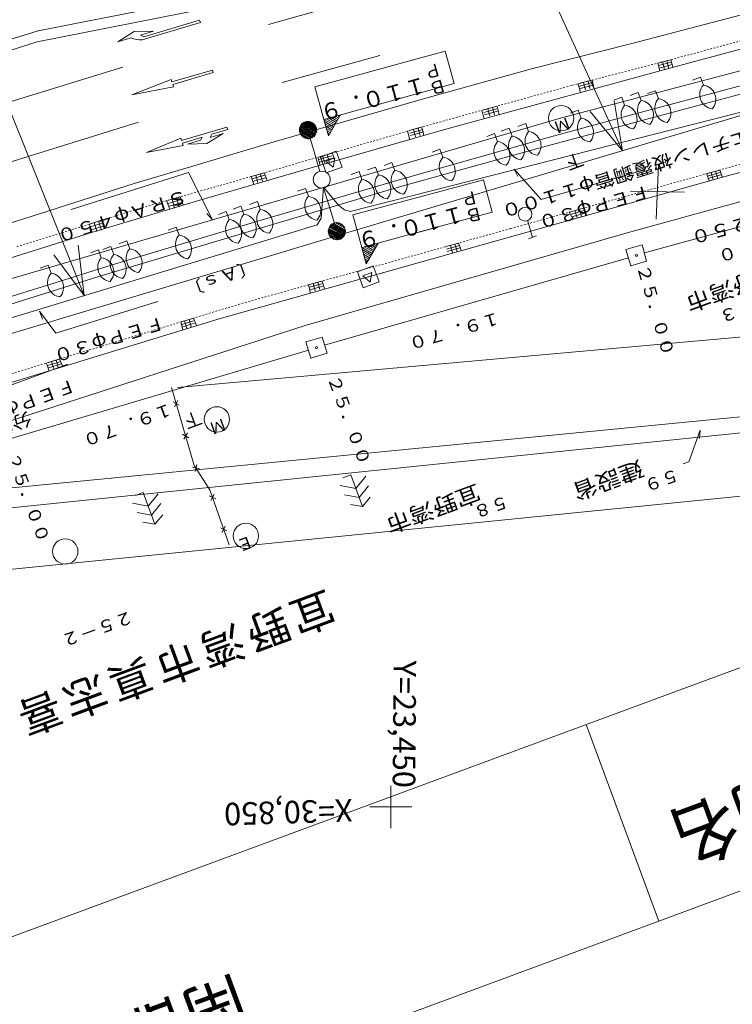
# Model space of a CAD drawing. Units: metres. Extents: x 23247 to 23532, y 30786 to 31041.
# Drawn here: x 23428 to 23470, y 30838 to 30897 of the extents above; entities that cross this region are included whole.
import ezdxf
from ezdxf.enums import TextEntityAlignment as Align

# ---------------------------------------------------------------- set-up
doc = ezdxf.new("R2010")
doc.units = ezdxf.units.M
doc.header["$MEASUREMENT"] = 0
doc.linetypes.add('JWW_DASHED1', pattern=[0.002, 0.001, -0.001])
for name, color, linetype, lineweight in [('その他', 136, 'Continuous', 5), ('タイトル', 6, 'Continuous', 5), ('図枠', 92, 'Continuous', 5), ('道路平面図', 7, 'Continuous', 5)]:
    doc.layers.add(name, color=color, linetype=linetype, lineweight=lineweight)
doc.styles.add('YOKO_GOTHIC', font='MS Gothic.ttf')

msp = doc.modelspace()

# ---------------------------------------------------------------- linework, layer by layer
at = {"layer": 'その他'}
for p, q in [((23408.58, 30938.159), (23431.859, 30880.252)), ((23442.532, 30935.082), (23463.71, 30888.815)), ((23463.71, 30888.815), (23463.21, 30891.773)), ((23463.71, 30888.815), (23461.798, 30891.127)), ((23431.859, 30880.252), (23431.498, 30883.23)), ((23431.859, 30880.252), (23430.057, 30882.65))]:
    msp.add_line(p, q, dxfattribs=at)
at = {"layer": '図枠'}
for p, q in [((23527.225, 30879.137), (23306.726, 30797.686)), ((23531.524, 30867.499), (23311.024, 30786.048)), ((23465.861, 30843.244), (23461.562, 30854.881))]:
    msp.add_line(p, q, dxfattribs=at)
at = {"layer": '道路平面図'}
for p, q in [((23460.104, 30890.767), (23500.374, 30901.368)), ((23429.123, 30895.904), (23441.752, 30898.393)), ((23476.969, 30898.48), (23464.331, 30895.177)), ((23441.879, 30897.806), (23429.074, 30895.248)), ((23442.755, 30896.282), (23448.618, 30897.937)), ((23467.749, 30894.041), (23478.061, 30896.785)), ((23438.726, 30896.391), (23435.275, 30895.367)), ((23438.683, 30896.535), (23435.376, 30895.553)), ((23438.726, 30896.391), (23438.683, 30896.535)), ((23422.694, 30893.935), (23429.123, 30895.904)), ((23434.816, 30895.857), (23433.847, 30895.256)), ((23434.614, 30895.484), (23433.847, 30895.256)), ((23435.956, 30895.882), (23434.816, 30895.857)), ((23435.956, 30895.882), (23435.189, 30895.654)), ((23435.376, 30895.553), (23435.189, 30895.654)), ((23486.591, 30895.613), (23447.445, 30883.983)), ((23429.074, 30895.248), (23411.778, 30889.852)), ((23464.331, 30895.177), (23458.329, 30893.66)), ((23480.208, 30895.213), (23464.446, 30890.989)), ((23449.352, 30894.45), (23443.57, 30892.85)), ((23453.222, 30894.711), (23445.509, 30892.59)), ((23453.753, 30892.783), (23453.222, 30894.711)), ((23434.144, 30893.76), (23419.712, 30889.325)), ((23453.253, 30890.086), (23467.749, 30894.041)), ((23466.567, 30894.2), (23465.794, 30893.993)), ((23465.917, 30893.542), (23465.794, 30893.992)), ((23466.606, 30894.056), (23465.833, 30893.848)), ((23466.645, 30893.911), (23465.872, 30893.703)), ((23466.065, 30894.065), (23466.182, 30893.631)), ((23466.335, 30894.138), (23466.452, 30893.704)), ((23466.688, 30893.752), (23466.566, 30894.2)), ((23439.448, 30893.581), (23437.047, 30892.884)), ((23439.489, 30893.437), (23437.089, 30892.74)), ((23439.489, 30893.437), (23439.448, 30893.581)), ((23458.329, 30893.66), (23452.077, 30891.917)), ((23468.319, 30893.165), (23467.85, 30892.992)), ((23468.492, 30892.696), (23468.319, 30893.165)), ((23476.499, 30893.709), (23469.127, 30891.752)), ((23434.667, 30892.114), (23437.005, 30893.028)), ((23437.131, 30892.596), (23434.667, 30892.114)), ((23437.047, 30892.884), (23437.005, 30893.028)), ((23437.131, 30892.596), (23437.089, 30892.74)), ((23446.039, 30890.662), (23445.509, 30892.59)), ((23453.753, 30892.783), (23446.039, 30890.662)), ((23477.927, 30892.934), (23447.582, 30885.226)), ((23461.212, 30892.26), (23461.086, 30892.779)), ((23461.901, 30892.987), (23461.126, 30892.786)), ((23461.938, 30892.842), (23461.164, 30892.641)), ((23461.976, 30892.697), (23461.201, 30892.496)), ((23461.397, 30892.857), (23461.51, 30892.421)), ((23461.668, 30892.927), (23461.781, 30892.491)), ((23462.035, 30892.464), (23461.91, 30892.984)), ((23463.659, 30891.98), (23463.19, 30891.807)), ((23463.833, 30891.511), (23463.659, 30891.98)), ((23464.633, 30892.25), (23464.164, 30892.077)), ((23464.806, 30891.781), (23464.633, 30892.25)), ((23465.664, 30892.363), (23465.195, 30892.19)), ((23465.837, 30891.894), (23465.664, 30892.363)), ((23452.077, 30891.917), (23442.947, 30889.31)), ((23450.378, 30891.855), (23449.414, 30891.59)), ((23456.235, 30891.437), (23455.464, 30891.224)), ((23456.399, 30890.948), (23456.285, 30891.439)), ((23469.127, 30891.752), (23458.972, 30889.034)), ((23447.004, 30890.927), (23446.304, 30889.698)), ((23446.594, 30890.814), (23446.855, 30890.666)), ((23446.731, 30890.852), (23446.905, 30890.753)), ((23446.867, 30890.889), (23446.954, 30890.84)), ((23455.517, 30890.722), (23455.373, 30891.202)), ((23456.275, 30891.293), (23455.504, 30891.079)), ((23456.315, 30891.148), (23455.545, 30890.935)), ((23455.734, 30891.298), (23455.854, 30890.865)), ((23456.004, 30891.373), (23456.124, 30890.94)), ((23464.446, 30890.989), (23459.388, 30889.621)), ((23461.084, 30891.208), (23460.615, 30891.034)), ((23461.257, 30890.739), (23461.084, 30891.208)), ((23403.727, 30874.294), (23460.104, 30890.767)), ((23435.075, 30890.497), (23421.634, 30886.335)), ((23445.535, 30889.749), (23444.645, 30890.24)), ((23445.556, 30889.788), (23444.666, 30890.279)), ((23445.569, 30889.857), (23444.688, 30890.317)), ((23445.59, 30889.895), (23444.709, 30890.356)), ((23445.612, 30889.934), (23444.73, 30890.395)), ((23445.633, 30889.973), (23444.752, 30890.434)), ((23445.616, 30890.033), (23444.812, 30890.451)), ((23445.637, 30890.071), (23444.833, 30890.49)), ((23445.62, 30890.131), (23444.893, 30890.507)), ((23445.803, 30887.582), (23444.953, 30890.524)), ((23444.953, 30890.524), (23445.602, 30890.191)), ((23445.585, 30890.251), (23445.013, 30890.542)), ((23445.142, 30890.546), (23445.529, 30890.333)), ((23446.304, 30889.698), (23446.039, 30890.662)), ((23446.049, 30890.664), (23446.657, 30890.318)), ((23446.074, 30890.535), (23446.608, 30890.231)), ((23446.112, 30890.399), (23446.559, 30890.144)), ((23446.149, 30890.262), (23446.509, 30890.058)), ((23446.185, 30890.702), (23446.707, 30890.405)), ((23446.322, 30890.739), (23446.756, 30890.492)), ((23446.458, 30890.777), (23446.806, 30890.579)), ((23451.96, 30889.708), (23451.835, 30890.228)), ((23457.977, 30890.418), (23457.508, 30890.245)), ((23458.151, 30889.949), (23457.977, 30890.418)), ((23440.302, 30890.216), (23437.62, 30889.41)), ((23439.112, 30889.232), (23440.079, 30889.836)), ((23440.079, 30889.836), (23439.313, 30889.605)), ((23439.313, 30889.605), (23439.413, 30889.792)), ((23440.345, 30890.072), (23439.413, 30889.792)), ((23440.345, 30890.072), (23440.302, 30890.216)), ((23444.577, 30890.025), (23445.39, 30889.577)), ((23445.471, 30889.633), (23444.581, 30890.124)), ((23445.299, 30889.551), (23444.594, 30889.965)), ((23445.411, 30889.616), (23444.598, 30890.064)), ((23445.492, 30889.672), (23444.602, 30890.163)), ((23445.209, 30889.525), (23444.62, 30889.875)), ((23445.514, 30889.71), (23444.624, 30890.201)), ((23445.119, 30889.499), (23444.646, 30889.785)), ((23445.012, 30889.533), (23444.732, 30889.712)), ((23444.877, 30887.691), (23453.253, 30890.086)), ((23446.187, 30890.126), (23446.46, 30889.971)), ((23446.224, 30889.99), (23446.41, 30889.884)), ((23446.262, 30889.853), (23446.361, 30889.797)), ((23451.118, 30889.464), (23450.993, 30889.984)), ((23451.844, 30890.218), (23451.074, 30890.002)), ((23451.885, 30890.074), (23451.114, 30889.857)), ((23451.925, 30889.929), (23451.155, 30889.713)), ((23451.343, 30890.077), (23451.465, 30889.644)), ((23451.613, 30890.153), (23451.735, 30889.72)), ((23456.139, 30889.828), (23455.67, 30889.655)), ((23456.312, 30889.359), (23456.139, 30889.828)), ((23457.004, 30890.148), (23456.535, 30889.975)), ((23457.177, 30889.679), (23457.004, 30890.148)), ((23437.577, 30889.554), (23435.535, 30888.706)), ((23435.535, 30888.706), (23437.707, 30889.123)), ((23437.62, 30889.41), (23437.577, 30889.554)), ((23438.839, 30889.62), (23437.664, 30889.267)), ((23437.707, 30889.123), (23437.664, 30889.267)), ((23442.947, 30889.31), (23437.943, 30887.795)), ((23438.738, 30889.433), (23437.972, 30889.203)), ((23439.112, 30889.232), (23437.972, 30889.203)), ((23438.738, 30889.433), (23438.839, 30889.62)), ((23459.388, 30889.621), (23450.492, 30887.101)), ((23483.131, 30889.23), (23463.989, 30883.965)), ((23446.458, 30888.655), (23445.69, 30888.432)), ((23446.5, 30888.511), (23445.732, 30888.288)), ((23445.832, 30888.441), (23446.77, 30888.787)), ((23445.959, 30888.51), (23446.084, 30888.078)), ((23446.227, 30888.588), (23446.353, 30888.156)), ((23446.69, 30888.195), (23446.546, 30888.674)), ((23446.77, 30888.787), (23447.116, 30887.849)), ((23458.972, 30889.034), (23450.516, 30886.676)), ((23452.904, 30888.902), (23452.435, 30888.728)), ((23453.078, 30888.433), (23452.904, 30888.902)), ((23469.833, 30887.316), (23476.472, 30889.053)), ((23445.808, 30887.968), (23445.674, 30888.419)), ((23446.542, 30888.367), (23445.773, 30888.144)), ((23446.178, 30887.503), (23445.832, 30888.441)), ((23446.146, 30888.201), (23446.687, 30888.401)), ((23446.59, 30887.832), (23446.146, 30888.201)), ((23446.485, 30888.168), (23446.464, 30888.122)), ((23446.485, 30888.168), (23446.464, 30888.122)), ((23446.687, 30888.401), (23446.59, 30887.832)), ((23450.063, 30888.12), (23449.594, 30887.947)), ((23450.237, 30887.651), (23450.063, 30888.12)), ((23465.831, 30887.988), (23465.699, 30884.772)), ((23438.032, 30887.524), (23431.089, 30885.334)), ((23437.943, 30887.795), (23434.819, 30886.874)), ((23439.435, 30884.725), (23438.032, 30887.524)), ((23438.501, 30885.836), (23444.877, 30887.691)), ((23439.841, 30878.869), (23469.833, 30887.316)), ((23442.506, 30887.508), (23441.737, 30887.288)), ((23442.547, 30887.363), (23441.778, 30887.144)), ((23442.006, 30887.365), (23442.129, 30886.932)), ((23442.275, 30887.442), (23442.399, 30887.009)), ((23442.683, 30887.048), (23442.51, 30887.517)), ((23447.116, 30887.849), (23446.178, 30887.503)), ((23448.117, 30887.58), (23447.648, 30887.407)), ((23448.29, 30887.111), (23448.117, 30887.58)), ((23449.09, 30887.85), (23448.621, 30887.677)), ((23449.263, 30887.381), (23449.09, 30887.85)), ((23457.522, 30887.284), (23457.301, 30887.732)), ((23457.301, 30887.732), (23458.89, 30885.924)), ((23458.89, 30885.924), (23464.957, 30887.668)), ((23465.016, 30882.772), (23483.038, 30887.73)), ((23469.45, 30887.671), (23468.68, 30887.455)), ((23468.833, 30887.047), (23468.682, 30887.457)), ((23469.491, 30887.527), (23468.72, 30887.311)), ((23469.531, 30887.382), (23468.761, 30887.166)), ((23468.949, 30887.531), (23469.071, 30887.097)), ((23469.219, 30887.606), (23469.34, 30887.173)), ((23469.628, 30887.24), (23469.466, 30887.68)), ((23434.819, 30886.874), (23428.713, 30884.918)), ((23441.899, 30886.825), (23441.726, 30887.294)), ((23442.588, 30887.219), (23441.819, 30887)), ((23450.492, 30887.101), (23442.529, 30884.759)), ((23455.481, 30887.101), (23447.756, 30885.02)), ((23456.001, 30885.17), (23455.481, 30887.101)), ((23450.516, 30886.676), (23442.201, 30884.205)), ((23444.943, 30886.587), (23444.474, 30886.413)), ((23445.116, 30886.118), (23444.943, 30886.587)), ((23446.011, 30886.657), (23445.871, 30884.817)), ((23446.93, 30885.581), (23446.011, 30886.657)), ((23446.043, 30886.492), (23446.959, 30883.57)), ((23467.383, 30886.358), (23464.177, 30886.413)), ((23432.292, 30883.975), (23438.501, 30885.836)), ((23436.914, 30885.35), (23436.72, 30885.877)), ((23437.55, 30886.093), (23436.78, 30885.874)), ((23437.599, 30885.92), (23436.83, 30885.701)), ((23437.648, 30885.747), (23436.879, 30885.528)), ((23437.05, 30885.951), (23437.2, 30885.422)), ((23437.319, 30886.027), (23437.47, 30885.498)), ((23437.717, 30885.613), (23437.533, 30886.111)), ((23442.102, 30885.805), (23441.633, 30885.632)), ((23442.275, 30885.336), (23442.102, 30885.805)), ((23447.247, 30885.326), (23446.93, 30885.581)), ((23439.435, 30884.725), (23439.102, 30885.099)), ((23440.263, 30885.216), (23439.794, 30885.042)), ((23440.437, 30884.747), (23440.263, 30885.216)), ((23441.129, 30885.535), (23440.66, 30885.362)), ((23441.302, 30885.066), (23441.129, 30885.535)), ((23447.582, 30885.226), (23447.247, 30885.326)), ((23448.277, 30883.089), (23447.756, 30885.02)), ((23456.001, 30885.17), (23448.277, 30883.089)), ((23460.78, 30884.771), (23460.559, 30885.189)), ((23461.394, 30885.414), (23460.623, 30885.198)), ((23461.434, 30885.269), (23460.664, 30885.054)), ((23461.475, 30885.125), (23460.704, 30884.909)), ((23460.893, 30885.273), (23461.015, 30884.84)), ((23461.163, 30885.349), (23461.284, 30884.916)), ((23461.574, 30884.965), (23461.412, 30885.405)), ((23445.64, 30884.434), (23415.124, 30875.173)), ((23428.713, 30884.918), (23422.526, 30882.999)), ((23432.936, 30884.717), (23432.172, 30884.479)), ((23432.325, 30883.986), (23432.172, 30884.479)), ((23432.989, 30884.545), (23432.225, 30884.307)), ((23432.439, 30884.562), (23432.603, 30884.037)), ((23432.707, 30884.645), (23432.87, 30884.12)), ((23433.09, 30884.214), (23432.939, 30884.718)), ((23442.529, 30884.759), (23433.442, 30882.035)), ((23445.871, 30884.817), (23445.64, 30884.434)), ((23446.401, 30884.41), (23447.302, 30883.939)), ((23446.421, 30884.449), (23447.322, 30883.978)), ((23446.481, 30884.468), (23447.303, 30884.038)), ((23447.324, 30884.077), (23446.501, 30884.507)), ((23446.591, 30884.535), (23447.305, 30884.137)), ((23446.68, 30884.563), (23447.277, 30884.226)), ((23446.77, 30884.591), (23447.249, 30884.316)), ((23446.878, 30884.56), (23447.161, 30884.386)), ((23458.382, 30883.686), (23458.095, 30884.646)), ((23447.445, 30883.983), (23409.722, 30872.656)), ((23420.076, 30880.162), (23432.292, 30883.975)), ((23433.043, 30884.373), (23432.279, 30884.135)), ((23442.201, 30884.205), (23432.722, 30881.369)), ((23437.294, 30884.298), (23436.825, 30884.124)), ((23437.467, 30883.829), (23437.294, 30884.298)), ((23463.989, 30883.965), (23444.933, 30878.466)), ((23446.265, 30884.007), (23447.078, 30883.607)), ((23446.267, 30884.106), (23447.158, 30883.665)), ((23446.284, 30883.948), (23447.019, 30883.588)), ((23446.286, 30884.046), (23447.099, 30883.646)), ((23446.287, 30884.145), (23447.179, 30883.704)), ((23446.959, 30883.57), (23446.303, 30883.888)), ((23446.308, 30884.184), (23447.199, 30883.743)), ((23446.321, 30883.828), (23446.899, 30883.551)), ((23446.328, 30884.223), (23447.22, 30883.783)), ((23446.339, 30884.292), (23447.24, 30883.822)), ((23446.36, 30884.332), (23447.261, 30883.861)), ((23446.38, 30884.371), (23447.281, 30883.9)), ((23452.622, 30884.26), (23451.656, 30884)), ((23434.374, 30883.487), (23433.905, 30883.314)), ((23434.548, 30883.018), (23434.374, 30883.487)), ((23446.771, 30883.543), (23446.379, 30883.748)), ((23449.242, 30883.349), (23448.537, 30882.124)), ((23448.833, 30883.239), (23449.093, 30883.089)), ((23448.969, 30883.276), (23449.143, 30883.176)), ((23449.106, 30883.312), (23449.192, 30883.263)), ((23454.024, 30883.354), (23453.253, 30883.14)), ((23453.793, 30883.29), (23453.913, 30882.857)), ((23454.176, 30882.898), (23454.003, 30883.367)), ((23458.148, 30883.599), (23458.617, 30883.773)), ((23464.872, 30883.252), (23463.912, 30882.964)), ((23465.131, 30882.281), (23464.872, 30883.252)), ((23432.693, 30882.956), (23432.224, 30882.783)), ((23432.866, 30882.487), (23432.693, 30882.956)), ((23433.43, 30883.139), (23432.961, 30882.965)), ((23433.603, 30882.67), (23433.43, 30883.139)), ((23448.537, 30882.124), (23448.277, 30883.089)), ((23448.286, 30883.092), (23448.893, 30882.743)), ((23448.311, 30882.962), (23448.843, 30882.656)), ((23448.348, 30882.826), (23448.793, 30882.569)), ((23448.385, 30882.689), (23448.744, 30882.483)), ((23448.423, 30883.128), (23448.943, 30882.829)), ((23448.56, 30883.165), (23448.993, 30882.916)), ((23448.696, 30883.202), (23449.043, 30883.003)), ((23454.064, 30883.21), (23453.294, 30882.995)), ((23454.104, 30883.065), (23453.334, 30882.851)), ((23453.523, 30883.215), (23453.644, 30882.782)), ((23463.912, 30882.964), (23464.2, 30882.004)), ((23446.081, 30877.31), (23464.056, 30882.484)), ((23448.421, 30882.553), (23448.694, 30882.396)), ((23448.458, 30882.416), (23448.644, 30882.309)), ((23448.495, 30882.28), (23448.594, 30882.223)), ((23464.2, 30882.004), (23465.131, 30882.281)), ((23429.724, 30882.038), (23429.255, 30881.865)), ((23429.897, 30881.569), (23429.724, 30882.038)), ((23433.442, 30882.035), (23429.947, 30880.944)), ((23448.023, 30881.65), (23448.961, 30881.997)), ((23448.37, 30880.712), (23448.023, 30881.65)), ((23448.337, 30881.411), (23448.878, 30881.611)), ((23448.878, 30881.611), (23448.781, 30881.042)), ((23448.961, 30881.997), (23449.308, 30881.059)), ((23464.211, 30882.027), (23464.19, 30881.981)), ((23429.947, 30880.944), (23419.09, 30877.6)), ((23432.722, 30881.369), (23422.63, 30878.208)), ((23445.901, 30881.093), (23445.13, 30880.879)), ((23445.941, 30880.949), (23445.171, 30880.734)), ((23445.4, 30880.954), (23445.521, 30880.521)), ((23445.67, 30881.029), (23445.791, 30880.596)), ((23446.082, 30880.641), (23445.938, 30881.121)), ((23448.781, 30881.042), (23448.337, 30881.411)), ((23449.308, 30881.059), (23448.37, 30880.712)), ((23448.676, 30881.377), (23448.655, 30881.332)), ((23448.676, 30881.377), (23448.655, 30881.332)), ((23445.24, 30880.397), (23445.125, 30880.887)), ((23445.982, 30880.804), (23445.211, 30880.59)), ((23430.181, 30878.021), (23436.211, 30879.886)), ((23429.395, 30878.856), (23429.209, 30879.321)), ((23429.209, 30879.321), (23430.181, 30878.021)), ((23437.366, 30874.808), (23490.827, 30879.591)), ((23425.831, 30874.593), (23439.841, 30878.869)), ((23438.284, 30878.899), (23437.519, 30878.666)), ((23438.328, 30878.756), (23437.563, 30878.522)), ((23437.688, 30878.207), (23437.584, 30878.668)), ((23438.372, 30878.613), (23437.607, 30878.379)), ((23437.787, 30878.748), (23437.918, 30878.317)), ((23438.055, 30878.829), (23438.186, 30878.399)), ((23438.49, 30878.47), (23438.327, 30878.909)), ((23444.933, 30878.466), (23410.53, 30867.351)), ((23445.937, 30877.789), (23444.977, 30877.501)), ((23444.977, 30877.501), (23445.265, 30876.542)), ((23446.224, 30876.83), (23445.937, 30877.789)), ((23427.199, 30871.701), (23445.121, 30877.022)), ((23423.699, 30868.494), (23506.677, 30876.576)), ((23430.419, 30876.496), (23429.654, 30876.262)), ((23430.463, 30876.353), (23429.698, 30876.119)), ((23429.922, 30876.344), (23430.054, 30875.914)), ((23430.19, 30876.426), (23430.322, 30875.996)), ((23430.589, 30876.051), (23430.397, 30876.48)), ((23445.275, 30876.565), (23445.254, 30876.519)), ((23445.265, 30876.542), (23446.224, 30876.83)), ((23506.831, 30875.855), (23424.094, 30867.332)), ((23424.969, 30874.008), (23430.89, 30876.195)), ((23429.787, 30875.788), (23429.624, 30876.228)), ((23430.507, 30876.209), (23429.742, 30875.975)), ((23437.015, 30874.816), (23438.365, 30870.204)), ((23437.015, 30874.816), (23438.365, 30870.204)), ((23437.482, 30873.754), (23437.11, 30873.958)), ((23437.398, 30874.042), (23437.194, 30873.67)), ((23468.31, 30872.285), (23467.64, 30870.419)), ((23468.31, 30872.285), (23468.268, 30871.787)), ((23438.044, 30871.835), (23437.672, 30872.038)), ((23437.96, 30872.123), (23437.756, 30871.75)), ((23502.031, 30871.52), (23426.792, 30863.978)), ((23438.676, 30869.994), (23438.262, 30870.086)), ((23438.365, 30870.204), (23439.289, 30868.754)), ((23438.365, 30870.204), (23439.289, 30868.754)), ((23438.515, 30870.247), (23438.423, 30869.833)), ((23467.64, 30870.419), (23467.298, 30870.293)), ((23447.162, 30869.464), (23447.631, 30869.638)), ((23447.631, 30869.638), (23448.324, 30867.762)), ((23448.522, 30869.57), (23447.928, 30868.835)), ((23439.289, 30868.754), (23440.428, 30865.51)), ((23439.289, 30868.754), (23440.428, 30865.51)), ((23447.928, 30868.835), (23447, 30869.008)), ((23448.127, 30868.295), (23448.677, 30868.984)), ((23434.88, 30868.419), (23435.349, 30868.592)), ((23435.349, 30868.592), (23436.042, 30866.716)), ((23436.239, 30868.524), (23435.645, 30867.789)), ((23439.638, 30868.214), (23439.255, 30868.398)), ((23439.539, 30868.497), (23439.355, 30868.115)), ((23447.263, 30868.464), (23448.127, 30868.295)), ((23448.781, 30868.33), (23448.324, 30867.762)), ((23435.645, 30867.789), (23434.717, 30867.963)), ((23435.844, 30867.25), (23436.394, 30867.938)), ((23448.324, 30867.762), (23447.608, 30867.897)), ((23434.98, 30867.419), (23435.844, 30867.25)), ((23436.498, 30867.284), (23436.042, 30866.716)), ((23436.042, 30866.716), (23435.325, 30866.851)), ((23440.3, 30866.327), (23439.918, 30866.511)), ((23440.201, 30866.61), (23440.017, 30866.228))]:
    msp.add_line(p, q, dxfattribs=at)
at = {"layer": '道路平面図', "linetype": 'JWW_DASHED1'}
for p, q in [((23466.195, 30894.1), (23473.497, 30896.065)), ((23460.753, 30892.69), (23466.195, 30894.1)), ((23451.718, 30890.185), (23460.753, 30892.69)), ((23442.814, 30887.596), (23451.718, 30890.185)), ((23457.09, 30884.208), (23477.256, 30889.858)), ((23435.28, 30885.446), (23442.814, 30887.596)), ((23427.87, 30883.141), (23435.28, 30885.446)), ((23440.99, 30879.727), (23457.09, 30884.208)), ((23425.844, 30875.098), (23440.99, 30879.727))]:
    msp.add_line(p, q, dxfattribs=at)
at = {"layer": '道路平面図', "lineweight": 9}
for p, q in [((23450, 30851.25), (23450, 30848.75)), ((23448.75, 30850), (23451.25, 30850))]:
    msp.add_line(p, q, dxfattribs=at)
at = {"layer": '道路平面図'}
for centre, radius in [((23460.074, 30890.74), 0.75), ((23445.092, 30890.044), 0.5), ((23445.91, 30887.105), 0.5), ((23457.943, 30885.056), 0.406), ((23446.809, 30884.047), 0.5), ((23464.536, 30882.628), 0.0625), ((23445.601, 30877.166), 0.0625), ((23439.706, 30872.923), 0.75), ((23441.42, 30866.028), 0.75), ((23430.733, 30865.111), 0.75)]:
    msp.add_circle(centre, radius, dxfattribs=at)
for centre, radius, start, end in [((24152.219, 28472.656), 2531.183, 106.387, 106.818), ((23435.254, 30897.176), 1.809, 249.282, 270.652), ((23469.127, 30892.131), 0.85, 138.346, 262.201), ((23468.377, 30891.854), 0.85, 318.346, 82.201), ((23464.468, 30890.946), 0.85, 138.346, 262.201), ((23463.717, 30890.669), 0.85, 318.346, 82.201), ((23465.441, 30891.216), 0.85, 138.346, 262.201), ((23464.691, 30890.939), 0.85, 318.346, 82.201), ((23466.472, 30891.329), 0.85, 138.346, 262.201), ((23465.722, 30891.052), 0.85, 318.346, 82.201), ((23461.892, 30890.174), 0.85, 138.346, 262.201), ((23461.141, 30889.896), 0.85, 318.346, 82.201), ((23457.813, 30889.114), 0.85, 138.346, 262.201), ((23457.062, 30888.837), 0.85, 318.346, 82.201), ((23458.786, 30889.384), 0.85, 138.346, 262.201), ((23458.035, 30889.107), 0.85, 318.346, 82.201), ((23456.947, 30888.794), 0.85, 138.346, 262.201), ((23456.197, 30888.517), 0.85, 318.346, 82.201), ((23453.713, 30887.868), 0.85, 138.346, 262.201), ((23452.962, 30887.59), 0.85, 318.346, 82.201), ((23449.898, 30886.816), 0.85, 138.346, 262.201), ((23449.148, 30886.539), 0.85, 318.346, 82.201), ((23450.872, 30887.086), 0.85, 138.346, 262.201), ((23450.121, 30886.809), 0.85, 318.346, 82.201), ((23448.925, 30886.546), 0.85, 138.346, 262.201), ((23448.175, 30886.269), 0.85, 318.346, 82.201), ((23445.751, 30885.553), 0.85, 138.346, 262.201), ((23445.001, 30885.276), 0.85, 318.346, 82.201), ((23441.937, 30884.501), 0.85, 138.346, 262.201), ((23441.187, 30884.224), 0.85, 318.346, 82.201), ((23442.91, 30884.772), 0.85, 138.346, 262.201), ((23442.16, 30884.494), 0.85, 318.346, 82.201), ((23441.072, 30884.182), 0.85, 138.346, 262.201), ((23440.321, 30883.905), 0.85, 318.346, 82.201), ((23438.102, 30883.264), 0.85, 138.346, 262.201), ((23437.352, 30882.987), 0.85, 318.346, 82.201), ((23434.239, 30882.105), 0.85, 138.346, 262.201), ((23433.488, 30881.828), 0.85, 318.346, 82.201), ((23435.183, 30882.454), 0.85, 138.346, 262.201), ((23434.432, 30882.176), 0.85, 318.346, 82.201), ((23433.501, 30881.922), 0.85, 138.346, 262.201), ((23432.751, 30881.645), 0.85, 318.346, 82.201), ((23430.532, 30881.004), 0.85, 138.346, 262.201), ((23429.782, 30880.727), 0.85, 318.346, 82.201)]:
    msp.add_arc(centre, radius, start, end, dxfattribs=at)

# ---------------------------------------------------------------- texts
at = {"layer": 'タイトル', "linetype": 'Continuous', "lineweight": 5, "style": 'YOKO_GOTHIC'}
for s, width, p in [('単位区間名', 0.925, (23483.973, 30856.891)), ('南部５８号－４', 0.929, (23440.632, 30840.881))]:
    msp.add_text(s, height=3.048, rotation=200.274, dxfattribs=dict(at, width=width)).set_placement(p, align=Align.BOTTOM_LEFT)
at = {"layer": '道路平面図', "linetype": 'Continuous', "lineweight": 5, "style": 'YOKO_GOTHIC'}
for s, height, rotation, p in [('Ｐ', 0.762, 195.875, (23452.808, 30894.264)), ('１１０．９', 0.953, 195.375, (23451.888, 30893.49)), ('Ｂ', 0.762, 195.875, (23453.111, 30893.311)), ('Ｍ', 0.724, 200.274, (23460.393, 30891.037)), ('下', 0.762, 200.274, (23461.141, 30888.938)), ('Ｐ', 0.762, 193.431, (23455.021, 30886.711)), ('１１０．９', 0.953, 195.079, (23454.131, 30885.864)), ('Ｂ', 0.762, 193.431, (23455.283, 30885.745)), ('下', 0.762, 200.274, (23438.559, 30873.648)), ('Ｍ', 0.724, 200.274, (23440.025, 30873.22)), ('Ｅ', 0.724, 200.274, (23441.641, 30866.288)), ('宜', 1.867, 200.274, (23446.035, 30863.343)), ('野', 1.867, 200.274, (23443.411, 30862.374)), ('湾', 1.867, 200.274, (23440.716, 30861.379)), ('市', 1.867, 200.274, (23438.021, 30860.383)), ('真', 1.867, 200.274, (23435.29, 30859.374)), ('Y=23,450', 1.334, 269.574, (23449.747, 30858.663)), ('志', 1.867, 200.274, (23432.594, 30858.378)), ('喜', 1.867, 200.274, (23429.935, 30857.396)), ('X=30,850', 1.333, 181.874, (23447.698, 30850.893))]:
    msp.add_text(s, height=height, rotation=rotation, dxfattribs=at).set_placement(p, align=Align.BOTTOM_LEFT)
for s, height, rotation, width, p in [('ポリエチレン被覆鋼管φ１１００', 0.762, 197.207, 1.159, (23473.37, 30891.041)), ('ＳＲＡφ４５０', 0.762, 197.504, 1.146, (23437.757, 30886.735)), ('ＦＥＰφ３０', 0.762, 196.037, 1.142, (23465.142, 30887.025)), ('ＤＩＰφ２５０', 0.762, 195.231, 1.146, (23475.38, 30886.346)), ('１９．７０', 0.724, 195.474, 1.136, (23474.621, 30884.608)), ('〔Ａｓ〕', 0.724, 200.274, 1.127, (23441.801, 30882.604)), ('宜野湾市', 0.953, 200.274, 1.127, (23472.732, 30882.476)), ('２５．００', 0.724, 286.274, 1.136, (23464.324, 30881.912)), ('８０３', 0.724, 199.574, 1.113, (23472.374, 30880.601)), ('１９．７０', 0.724, 196.274, 1.136, (23456.293, 30879.502)), ('ＦＥＰφ３０', 0.762, 197.18, 1.142, (23436.409, 30879.246)), ('ＦＥＰφ３０', 0.762, 200.274, 1.142, (23431.122, 30875.567)), ('２５．００', 0.724, 290.274, 1.136, (23446.015, 30875.312)), ('分電盤柱', 0.762, 200.274, 1.127, (23428.484, 30873.599)), ('１９．７０', 0.724, 200.274, 1.136, (23436.859, 30874.116)), ('２５．００', 0.724, 290.274, 1.136, (23427.022, 30870.728)), ('建設省', 0.953, 200.274, 1.113, (23464.622, 30870.79)), ('５９', 0.724, 200.274, 1.085, (23466.823, 30870.237)), ('宜野湾市', 0.953, 200.274, 1.127, (23454.983, 30869.366)), ('５８', 0.724, 199.574, 1.085, (23456.748, 30868.651)), ('２５－２', 0.724, 199.574, 1.127, (23434.549, 30861.831))]:
    msp.add_text(s, height=height, rotation=rotation, dxfattribs=dict(at, width=width)).set_placement(p, align=Align.BOTTOM_LEFT)

doc.saveas('drawing.dxf')
